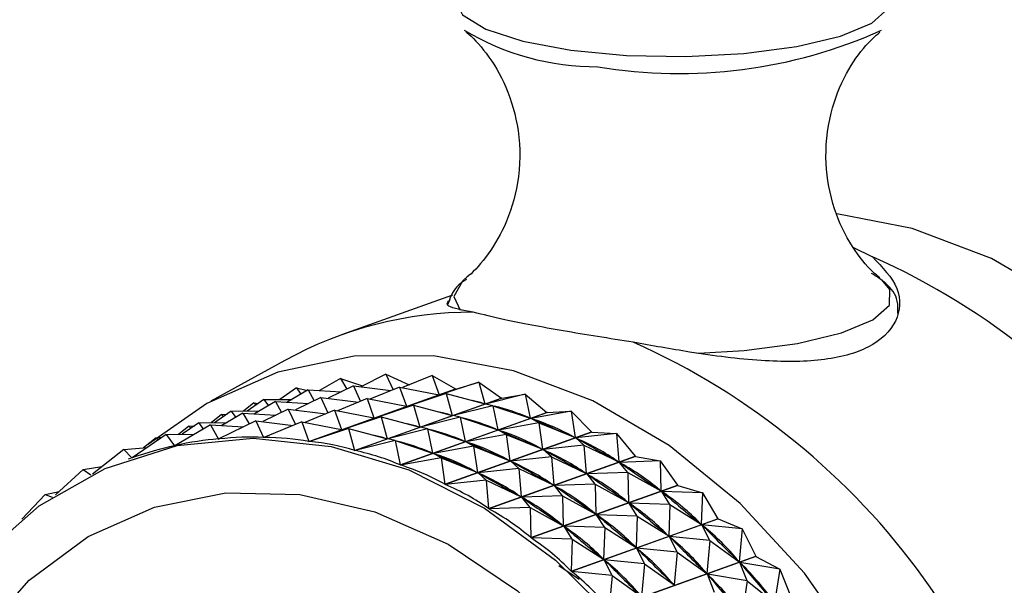
# Model space of a CAD drawing. Units: millimetres. Extents: x 19 to 2766, y 46 to 2085.
# Drawn here: x 1327 to 1349, y 293 to 305 of the extents above; entities that cross this region are included whole.
import ezdxf

# ---------------------------------------------------------------- set-up
doc = ezdxf.new("R2010")
doc.units = ezdxf.units.MM
doc.header["$LTSCALE"] = 10

msp = doc.modelspace()

# ---------------------------------------------------------------- linework, layer by layer
at = {"color": 7, "linetype": 'Continuous', "lineweight": 25}
for p, q in [((1345.253, 300.376), (1345.684, 300.161)), ((1336.414, 299.311), (1333.962, 298.435)), ((1332.714, 297.873), (1331.081, 296.973)), ((1334.947, 297.57), (1334.388, 297.293)), ((1334.947, 297.57), (1335.102, 297.227)), ((1334.947, 297.57), (1335.46, 297.336)), ((1335.966, 297.543), (1335.31, 297.274)), ((1335.966, 297.543), (1336.119, 297.117)), ((1335.966, 297.543), (1336.483, 297.243)), ((1333.945, 297.477), (1333.482, 297.206)), ((1333.945, 297.477), (1334.08, 297.24)), ((1333.945, 297.477), (1334.429, 297.314)), ((1336.995, 297.396), (1336.137, 297.114)), ((1336.492, 297.241), (1336.995, 297.396)), ((1336.995, 297.396), (1337.129, 296.915)), ((1336.995, 297.396), (1337.493, 297.041)), ((1332.97, 297.265), (1332.601, 297.012)), ((1333.226, 297.221), (1332.763, 296.949)), ((1332.97, 297.265), (1333.07, 297.129)), ((1332.97, 297.265), (1333.211, 297.212)), ((1333.226, 297.221), (1333.361, 296.983)), ((1333.226, 297.221), (1333.954, 297.178)), ((1333.246, 296.086), (1336.483, 297.243)), ((1336.492, 297.241), (1333.255, 296.085)), ((1334.228, 297.314), (1333.669, 297.037)), ((1334.228, 297.314), (1334.383, 296.97)), ((1334.228, 297.314), (1335.057, 297.208)), ((1335.248, 297.286), (1334.592, 297.018)), ((1335.248, 297.286), (1335.401, 296.86)), ((1335.248, 297.286), (1336.119, 297.117)), ((1336.276, 297.14), (1335.418, 296.858)), ((1336.276, 297.14), (1336.137, 297.114)), ((1336.276, 297.14), (1336.41, 296.659)), ((1336.276, 297.14), (1337.129, 296.915)), ((1336.492, 297.241), (1336.483, 297.243)), ((1338.022, 297.131), (1337.146, 296.911)), ((1337.501, 297.039), (1338.022, 297.131)), ((1338.022, 297.131), (1338.133, 296.599)), ((1338.022, 297.131), (1338.496, 296.724)), ((1332.033, 296.936), (1331.804, 296.754)), ((1332.252, 297.009), (1331.882, 296.755)), ((1332.033, 296.936), (1332.078, 296.889)), ((1332.033, 296.936), (1332.131, 296.926)), ((1332.507, 296.964), (1332.045, 296.692)), ((1332.252, 297.009), (1332.875, 297.014)), ((1332.252, 297.009), (1332.351, 296.872)), ((1332.507, 296.964), (1332.642, 296.727)), ((1332.507, 296.964), (1333.235, 296.921)), ((1333.509, 297.057), (1332.95, 296.78)), ((1333.509, 297.057), (1333.665, 296.713)), ((1333.509, 297.057), (1334.338, 296.952)), ((1334.529, 297.03), (1333.873, 296.761)), ((1334.255, 295.884), (1337.493, 297.041)), ((1337.501, 297.039), (1334.264, 295.882)), ((1334.529, 297.03), (1334.682, 296.603)), ((1334.529, 297.03), (1335.401, 296.86)), ((1335.557, 296.883), (1334.7, 296.601)), ((1335.557, 296.883), (1335.418, 296.858)), ((1335.557, 296.883), (1335.692, 296.402)), ((1335.557, 296.883), (1336.41, 296.659)), ((1337.303, 296.874), (1337.146, 296.911)), ((1337.501, 297.039), (1337.493, 297.041)), ((1331.314, 296.679), (1331.085, 296.498)), ((1331.533, 296.752), (1331.164, 296.498)), ((1331.314, 296.679), (1331.442, 296.689)), ((1331.314, 296.679), (1331.359, 296.632)), ((1331.789, 296.707), (1331.326, 296.435)), ((1331.533, 296.752), (1332.156, 296.758)), ((1331.533, 296.752), (1331.632, 296.615)), ((1331.789, 296.707), (1331.924, 296.47)), ((1331.789, 296.707), (1332.517, 296.664)), ((1332.79, 296.8), (1332.232, 296.523)), ((1332.79, 296.8), (1332.946, 296.457)), ((1332.79, 296.8), (1333.62, 296.695)), ((1333.81, 296.773), (1333.154, 296.504)), ((1333.81, 296.773), (1333.963, 296.347)), ((1333.81, 296.773), (1334.682, 296.603)), ((1335.259, 295.567), (1338.496, 296.724)), ((1338.505, 296.721), (1335.268, 295.564)), ((1337.303, 296.874), (1336.428, 296.654)), ((1337.303, 296.874), (1337.414, 296.342)), ((1337.303, 296.874), (1338.133, 296.599)), ((1339.038, 296.75), (1338.15, 296.592)), ((1338.505, 296.721), (1338.496, 296.724)), ((1338.505, 296.721), (1339.038, 296.75)), ((1339.038, 296.75), (1339.122, 296.17)), ((1339.038, 296.75), (1339.485, 296.295)), ((1331.07, 296.45), (1330.286, 295.99)), ((1330.814, 296.495), (1330.445, 296.242)), ((1330.814, 296.495), (1331.438, 296.501)), ((1330.814, 296.495), (1330.914, 296.358)), ((1331.07, 296.45), (1331.248, 296.138)), ((1331.07, 296.45), (1331.798, 296.407)), ((1332.072, 296.543), (1331.256, 296.139)), ((1332.072, 296.543), (1332.24, 296.171)), ((1332.072, 296.543), (1332.901, 296.438)), ((1333.092, 296.516), (1332.249, 296.171)), ((1333.092, 296.516), (1333.246, 296.086)), ((1333.092, 296.516), (1333.963, 296.347)), ((1334.839, 296.626), (1333.981, 296.344)), ((1334.839, 296.626), (1334.7, 296.601)), ((1334.839, 296.626), (1334.973, 296.145)), ((1334.839, 296.626), (1335.692, 296.402)), ((1336.584, 296.618), (1335.709, 296.397)), ((1336.584, 296.618), (1336.428, 296.654)), ((1336.584, 296.618), (1336.695, 296.085)), ((1336.584, 296.618), (1337.414, 296.342)), ((1338.32, 296.493), (1337.431, 296.336)), ((1338.32, 296.493), (1338.15, 296.592)), ((1338.15, 296.592), (1338.186, 296.577)), ((1338.32, 296.493), (1338.403, 295.914)), ((1338.32, 296.493), (1339.122, 296.17)), ((1330.096, 296.238), (1329.347, 295.724)), ((1330.096, 296.238), (1330.719, 296.244)), ((1330.096, 296.238), (1330.277, 295.988)), ((1330.595, 296.423), (1330.366, 296.241)), ((1330.595, 296.423), (1330.724, 296.433)), ((1330.595, 296.423), (1330.64, 296.376)), ((1334.12, 296.369), (1333.255, 296.085)), ((1334.12, 296.369), (1333.981, 296.344)), ((1334.12, 296.369), (1334.255, 295.884)), ((1334.12, 296.369), (1334.973, 296.145)), ((1335.866, 296.361), (1334.99, 296.141)), ((1335.866, 296.361), (1335.709, 296.397)), ((1335.866, 296.361), (1335.977, 295.829)), ((1335.866, 296.361), (1336.695, 296.085)), ((1336.248, 295.138), (1339.485, 296.295)), ((1339.493, 296.291), (1336.256, 295.134)), ((1337.601, 296.237), (1336.713, 296.079)), ((1337.601, 296.237), (1337.431, 296.336)), ((1337.431, 296.336), (1337.467, 296.32)), ((1337.601, 296.237), (1337.684, 295.657)), ((1337.601, 296.237), (1338.403, 295.914)), ((1340.035, 296.257), (1339.139, 296.162)), ((1339.493, 296.291), (1339.485, 296.295)), ((1339.493, 296.291), (1340.035, 296.257)), ((1340.035, 296.257), (1340.086, 295.634)), ((1340.035, 296.257), (1340.449, 295.758)), ((1329.877, 296.166), (1329.597, 295.944)), ((1329.877, 296.166), (1330.005, 296.176)), ((1329.877, 296.166), (1329.922, 296.119)), ((1331.248, 296.138), (1331.272, 296.147)), ((1332.24, 296.171), (1332.312, 296.196)), ((1335.147, 296.104), (1334.264, 295.882)), ((1335.147, 296.104), (1334.99, 296.141)), ((1335.147, 296.104), (1335.259, 295.567)), ((1335.147, 296.104), (1335.977, 295.829)), ((1336.882, 295.98), (1336.713, 296.079)), ((1336.713, 296.079), (1336.748, 296.064)), ((1339.086, 296.186), (1339.122, 296.17)), ((1339.316, 296), (1339.139, 296.162)), ((1339.139, 296.162), (1339.173, 296.143)), ((1329.158, 295.909), (1328.469, 295.362)), ((1329.158, 295.909), (1329.675, 295.95)), ((1329.158, 295.909), (1329.339, 295.722)), ((1330.277, 295.988), (1330.291, 295.993)), ((1336.882, 295.98), (1335.994, 295.822)), ((1336.164, 295.723), (1335.994, 295.822)), ((1335.994, 295.822), (1336.03, 295.807)), ((1336.882, 295.98), (1336.966, 295.4)), ((1336.882, 295.98), (1337.684, 295.657)), ((1338.367, 295.929), (1338.403, 295.914)), ((1339.316, 296), (1338.42, 295.905)), ((1338.597, 295.743), (1338.42, 295.905)), ((1338.42, 295.905), (1338.454, 295.886)), ((1339.316, 296), (1339.367, 295.377)), ((1339.316, 296), (1340.086, 295.634)), ((1329.305, 295.71), (1329.253, 295.691)), ((1329.339, 295.722), (1329.347, 295.724)), ((1336.164, 295.723), (1335.268, 295.564)), ((1336.164, 295.723), (1336.248, 295.138)), ((1336.164, 295.723), (1336.966, 295.4)), ((1337.212, 294.601), (1340.449, 295.758)), ((1340.457, 295.753), (1337.22, 294.596)), ((1337.649, 295.672), (1337.684, 295.657)), ((1338.597, 295.743), (1337.701, 295.648)), ((1337.879, 295.486), (1337.701, 295.648)), ((1337.701, 295.648), (1337.736, 295.629)), ((1338.597, 295.743), (1338.649, 295.12)), ((1338.597, 295.743), (1339.367, 295.377)), ((1340.051, 295.653), (1340.086, 295.634)), ((1341.002, 295.655), (1340.103, 295.623)), ((1340.283, 295.399), (1340.103, 295.623)), ((1340.103, 295.623), (1340.136, 295.6)), ((1340.457, 295.753), (1340.449, 295.758)), ((1340.457, 295.753), (1341.002, 295.655)), ((1341.002, 295.655), (1341.017, 294.994)), ((1341.002, 295.655), (1341.38, 295.117)), ((1328.265, 295.466), (1327.65, 294.905)), ((1328.265, 295.466), (1328.677, 295.528)), ((1328.265, 295.466), (1328.434, 295.346)), ((1336.93, 295.416), (1336.966, 295.4)), ((1337.879, 295.486), (1336.983, 295.392)), ((1337.16, 295.229), (1336.983, 295.392)), ((1336.983, 295.392), (1337.017, 295.372)), ((1337.879, 295.486), (1337.93, 294.863)), ((1337.879, 295.486), (1338.649, 295.12)), ((1339.333, 295.396), (1339.367, 295.377)), ((1340.283, 295.399), (1339.384, 295.367)), ((1339.564, 295.142), (1339.384, 295.367)), ((1339.384, 295.367), (1339.417, 295.344)), ((1340.283, 295.399), (1340.299, 294.737)), ((1340.283, 295.399), (1341.017, 294.994)), ((1337.16, 295.229), (1336.256, 295.134)), ((1337.16, 295.229), (1337.212, 294.601)), ((1337.16, 295.229), (1337.93, 294.863)), ((1327.426, 294.913), (1327.734, 294.981)), ((1338.143, 293.961), (1341.38, 295.117)), ((1341.388, 295.112), (1338.15, 293.955)), ((1338.614, 295.139), (1338.649, 295.12)), ((1339.564, 295.142), (1338.665, 295.11)), ((1338.845, 294.885), (1338.665, 295.11)), ((1338.665, 295.11), (1338.699, 295.087)), ((1339.564, 295.142), (1339.58, 294.48)), ((1339.564, 295.142), (1340.299, 294.737)), ((1340.984, 295.017), (1341.017, 294.994)), ((1341.93, 294.952), (1341.033, 294.982)), ((1341.211, 294.695), (1341.033, 294.982)), ((1341.033, 294.982), (1341.065, 294.955)), ((1341.388, 295.112), (1341.38, 295.117)), ((1341.388, 295.112), (1341.93, 294.952)), ((1341.93, 294.952), (1341.906, 294.257)), ((1341.93, 294.952), (1342.269, 294.38)), ((1327.426, 294.913), (1326.907, 294.37)), ((1327.426, 294.913), (1327.576, 294.857)), ((1337.895, 294.883), (1337.93, 294.863)), ((1338.845, 294.885), (1337.947, 294.853)), ((1338.127, 294.628), (1337.947, 294.853)), ((1337.947, 294.853), (1337.98, 294.83)), ((1338.845, 294.885), (1338.861, 294.223)), ((1338.845, 294.885), (1339.58, 294.48)), ((1340.265, 294.76), (1340.299, 294.737)), ((1341.211, 294.695), (1340.314, 294.725)), ((1340.493, 294.438), (1340.314, 294.725)), ((1340.314, 294.725), (1340.346, 294.699)), ((1338.127, 294.628), (1337.22, 294.596)), ((1338.127, 294.628), (1338.143, 293.961)), ((1338.127, 294.628), (1338.861, 294.223)), ((1339.546, 294.503), (1339.58, 294.48)), ((1341.211, 294.695), (1341.188, 294)), ((1341.211, 294.695), (1341.906, 294.257)), ((1339.032, 293.224), (1342.269, 294.38)), ((1342.276, 294.373), (1339.039, 293.217)), ((1340.493, 294.438), (1339.596, 294.468)), ((1339.774, 294.182), (1339.596, 294.468)), ((1339.596, 294.468), (1339.628, 294.442)), ((1340.493, 294.438), (1340.469, 293.743)), ((1340.493, 294.438), (1341.188, 294)), ((1341.875, 294.283), (1341.906, 294.257)), ((1342.276, 294.373), (1342.269, 294.38)), ((1342.276, 294.373), (1342.811, 294.153)), ((1338.828, 294.246), (1338.861, 294.223)), ((1339.774, 294.182), (1338.877, 294.211)), ((1339.055, 293.925), (1338.877, 294.211)), ((1338.877, 294.211), (1338.909, 294.185)), ((1339.774, 294.182), (1339.75, 293.486)), ((1339.774, 294.182), (1340.469, 293.743)), ((1342.811, 294.153), (1341.921, 294.243)), ((1342.092, 293.896), (1341.921, 294.243)), ((1341.921, 294.243), (1341.952, 294.213)), ((1342.811, 294.153), (1342.745, 293.429)), ((1342.811, 294.153), (1343.107, 293.553)), ((1339.055, 293.925), (1338.15, 293.955)), ((1339.055, 293.925), (1339.032, 293.224)), ((1339.055, 293.925), (1339.75, 293.486)), ((1341.156, 294.026), (1341.188, 294)), ((1342.092, 293.896), (1341.203, 293.986)), ((1341.374, 293.64), (1341.203, 293.986)), ((1341.203, 293.986), (1341.233, 293.957)), ((1342.092, 293.896), (1342.027, 293.173)), ((1342.092, 293.896), (1342.745, 293.429)), ((1340.437, 293.77), (1340.469, 293.743)), ((1341.374, 293.64), (1340.484, 293.73)), ((1340.655, 293.383), (1340.484, 293.73)), ((1340.484, 293.73), (1340.514, 293.7)), ((1341.374, 293.64), (1341.308, 292.916)), ((1341.374, 293.64), (1342.027, 293.173)), ((1339.718, 293.513), (1339.75, 293.486)), ((1340.655, 293.383), (1339.765, 293.473)), ((1339.936, 293.126), (1339.765, 293.473)), ((1339.765, 293.473), (1339.796, 293.443)), ((1339.87, 292.396), (1343.107, 293.553)), ((1343.114, 293.545), (1339.877, 292.389)), ((1342.715, 293.459), (1342.745, 293.429)), ((1343.637, 293.266), (1342.759, 293.414)), ((1342.918, 293.009), (1342.759, 293.414)), ((1342.759, 293.414), (1342.787, 293.382)), ((1343.114, 293.545), (1343.107, 293.553)), ((1343.114, 293.545), (1343.637, 293.266)), ((1338.762, 293.347), (1339.213, 293.045)), ((1339.936, 293.126), (1339.039, 293.217)), ((1340.655, 293.383), (1340.589, 292.659)), ((1340.655, 293.383), (1341.308, 292.916)), ((1341.997, 293.202), (1342.027, 293.173)), ((1343.637, 293.266), (1343.526, 292.52)), ((1343.637, 293.266), (1343.888, 292.643)), ((1339.936, 293.126), (1339.87, 292.396)), ((1339.936, 293.126), (1340.589, 292.659)), ((1342.918, 293.009), (1342.041, 293.158)), ((1342.2, 292.752), (1342.041, 293.158)), ((1342.041, 293.158), (1342.069, 293.125)), ((1342.918, 293.009), (1342.807, 292.263)), ((1342.918, 293.009), (1343.526, 292.52)), ((1341.278, 292.946), (1341.308, 292.916))]:
    msp.add_line(p, q, dxfattribs=at)
at = {"color": 7, "linetype": 'Continuous', "lineweight": 25, "flags": 128}
for points in [[(1336.76, 306.249), (1336.661, 306.17), (1336.471, 305.835), (1336.638, 305.499), (1337.149, 305.187), (1337.966, 304.922), (1339.029, 304.724), (1340.259, 304.608), (1341.564, 304.582), (1342.848, 304.648), (1344.016, 304.801), (1344.981, 305.03), (1345.671, 305.318), (1346.035, 305.644), (1346.047, 305.982), (1345.797, 306.249)], [(1356.607, 287.441), (1356.47, 288.465), (1355.977, 290.588), (1355.217, 292.641), (1354.21, 294.569), (1352.982, 296.324), (1351.565, 297.86), (1349.996, 299.137), (1348.315, 300.122), (1346.565, 300.789), (1344.9, 301.111)], [(1345.41, 291.426), (1344.182, 293.18), (1342.765, 294.716), (1341.196, 295.993), (1339.514, 296.978), (1337.765, 297.645), (1335.992, 297.977), (1334.243, 297.966), (1332.562, 297.612), (1330.992, 296.924), (1329.703, 296.028)], [(1326.003, 293.528), (1327.288, 294.66), (1328.745, 295.489), (1330.334, 295.993), (1332.012, 296.157), (1333.734, 295.976), (1335.451, 295.457), (1337.118, 294.612), (1338.688, 293.466), (1340.12, 292.049), (1341.374, 290.4), (1342.415, 288.564), (1343.216, 286.591)], [(1325.961, 291.763), (1327.07, 293.019), (1328.374, 293.986), (1329.835, 294.635), (1331.409, 294.947), (1333.047, 294.912), (1334.699, 294.53), (1336.316, 293.814), (1337.849, 292.785), (1339.25, 291.475), (1340.477, 289.923), (1341.493, 288.176), (1342.268, 286.288)]]:
    msp.add_lwpolyline(points, dxfattribs=at)
at = {"color": 8, "linetype": 'Continuous', "lineweight": 25, "flags": 128}
for points in [[(1336.676, 299.658), (1336.637, 299.625), (1336.446, 299.288), (1336.583, 298.981)], [(1341.842, 298.035), (1342.856, 298.095), (1344.03, 298.249), (1345, 298.479), (1345.694, 298.769), (1346.06, 299.096), (1346.072, 299.436), (1345.891, 299.651)]]:
    msp.add_lwpolyline(points, dxfattribs=at)
at = {"color": 7, "linetype": 'Continuous', "lineweight": 25}
for centre, radius, start, end in [((1339.598, 310.068), 5.711, 239.16, 270.2681), ((1341.428, 315.078), 10.871, 260.4556, 294.2006), ((1339.207, 285.627), 15.912, 5.8645, 65.9823), ((1336.857, 290.341), 8.596, 89.8871, 118.817), ((1333.927, 283.741), 15.912, 5.8645, 65.9823)]:
    msp.add_arc(centre, radius, start, end, dxfattribs=at)
for centre, major_axis, ratio, start_param, end_param in [((1318.878, 278.286), (19.765, 17.692), 0.331215, 0.199134, 0.22379), ((1318.159, 278.029), (19.765, 17.692), 0.331215, 0.199134, 0.22379), ((1318.878, 278.286), (20.584, 17.337), 0.350294, 0.174253, 0.248522), ((1317.44, 277.772), (19.765, 17.692), 0.331215, 0.199134, 0.22379), ((1318.159, 278.029), (20.584, 17.337), 0.350294, 0.174253, 0.248522), ((1354.161, 290.891), (18.604, -7.042), 0.032499, 3.692032, 3.780084), ((1318.878, 278.286), (21.381, 16.914), 0.367597, 0.150326, 0.238379), ((1317.44, 277.772), (20.584, 17.337), 0.350294, 0.174253, 0.248522), ((1353.442, 290.635), (18.604, -7.042), 0.032499, 3.692032, 3.780084), ((1318.159, 278.029), (21.381, 16.914), 0.367597, 0.150326, 0.238379), ((1316.003, 277.259), (17.208, 18.342), 0.26269, 0.27586, 0.371692), ((1316.003, 277.259), (18.074, 18.193), 0.287496, 0.247968, 0.343801), ((1316.003, 277.259), (18.927, 17.977), 0.310306, 0.221104, 0.316936), ((1316.003, 277.259), (19.765, 17.692), 0.331215, 0.195244, 0.291076), ((1316.722, 277.515), (19.765, 17.692), 0.331215, 0.199134, 0.22379), ((1316.722, 277.515), (20.584, 17.337), 0.350294, 0.174253, 0.248522), ((1352.724, 290.378), (18.604, -7.042), 0.032499, 3.692032, 3.780084), ((1317.44, 277.772), (21.381, 16.914), 0.367597, 0.150326, 0.238379), ((1354.161, 290.891), (17.642, -7.336), 0.084974, 3.733561, 3.821613), ((1318.878, 278.286), (22.152, 16.422), 0.383166, 0.12732, 0.215372), ((1316.003, 277.259), (16.331, 18.423), 0.235775, 0.304806, 0.400638), ((1316.003, 277.259), (20.584, 17.337), 0.350294, 0.170363, 0.266195), ((1352.005, 290.121), (18.604, -7.042), 0.032499, 3.692032, 3.780084), ((1316.722, 277.515), (21.381, 16.914), 0.367597, 0.150326, 0.238379), ((1353.442, 290.635), (17.642, -7.336), 0.084974, 3.733561, 3.821613), ((1318.159, 278.029), (22.152, 16.422), 0.383166, 0.12732, 0.215372), ((1352.724, 290.378), (17.642, -7.336), 0.084974, 3.733561, 3.821613), ((1317.44, 277.772), (22.152, 16.422), 0.383166, 0.12732, 0.215372), ((1354.161, 290.891), (16.642, -7.609), 0.142381, 3.778307, 3.86636), ((1318.878, 278.286), (22.894, 15.864), 0.397025, 0.105191, 0.193243), ((1316.003, 277.259), (21.381, 16.914), 0.367597, 0.146436, 0.242269), ((1352.005, 290.121), (17.642, -7.336), 0.084974, 3.733561, 3.821613), ((1316.722, 277.515), (22.152, 16.422), 0.383166, 0.12732, 0.215372), ((1353.442, 290.635), (16.642, -7.609), 0.142381, 3.778307, 3.86636), ((1318.159, 278.029), (22.894, 15.864), 0.397025, 0.105191, 0.193243), ((1316.003, 277.259), (22.152, 16.422), 0.383166, 0.12343, 0.219262), ((1352.724, 290.378), (16.642, -7.609), 0.142381, 3.778307, 3.86636), ((1317.44, 277.772), (22.894, 15.864), 0.397025, 0.105191, 0.193243), ((1354.161, 290.891), (15.6, -7.871), 0.205269, 3.827392, 3.915444), ((1318.878, 278.286), (23.602, 15.242), 0.409193, 0.083888, 0.17194), ((1352.005, 290.121), (16.642, -7.609), 0.142381, 3.778307, 3.86636), ((1316.722, 277.515), (22.894, 15.864), 0.397025, 0.105191, 0.193243), ((1316.003, 277.259), (22.894, 15.864), 0.397025, 0.101301, 0.197133), ((1353.442, 290.635), (15.6, -7.871), 0.205269, 3.827392, 3.915444), ((1318.159, 278.029), (23.602, 15.242), 0.409193, 0.083888, 0.17194), ((1352.724, 290.378), (15.6, -7.871), 0.205269, 3.827392, 3.915444), ((1317.44, 277.772), (23.602, 15.242), 0.409193, 0.083888, 0.17194), ((1352.005, 290.121), (15.6, -7.871), 0.205269, 3.827392, 3.915444), ((1316.722, 277.515), (23.602, 15.242), 0.409193, 0.083888, 0.17194), ((1354.161, 290.891), (14.507, -8.142), 0.274145, 3.882619, 3.970671), ((1318.878, 278.286), (24.273, 14.558), 0.419678, 0.063344, 0.151396), ((1316.003, 277.259), (23.602, 15.242), 0.409193, 0.079998, 0.17583), ((1353.442, 290.635), (14.507, -8.142), 0.274145, 3.882619, 3.970671), ((1318.159, 278.029), (24.273, 14.558), 0.419678, 0.063344, 0.151396), ((1352.724, 290.378), (14.507, -8.142), 0.274145, 3.882619, 3.970671), ((1317.44, 277.772), (24.273, 14.558), 0.419678, 0.063344, 0.151396), ((1352.005, 290.121), (14.507, -8.142), 0.274145, 3.882619, 3.970671), ((1316.722, 277.515), (24.273, 14.558), 0.419678, 0.063344, 0.151396), ((1316.003, 277.259), (24.273, 14.558), 0.419678, 0.059454, 0.155286), ((1354.161, 290.891), (13.346, -8.447), 0.349295, 3.947034, 4.035086), ((1318.878, 278.286), (24.901, 13.816), 0.428483, 0.043479, 0.131531), ((1353.442, 290.635), (13.346, -8.447), 0.349295, 3.947034, 4.035086), ((1318.159, 278.029), (24.901, 13.816), 0.428483, 0.043479, 0.131531)]:
    msp.add_ellipse(centre, major_axis=major_axis, ratio=ratio, start_param=start_param, end_param=end_param, dxfattribs=at)
for points, knots in [([(1336.712, 305.127), (1336.719, 305.122), (1336.832, 305.038), (1337.202, 304.643), (1337.631, 303.916), (1337.92, 302.909), (1337.908, 301.826), (1337.604, 300.846), (1337.178, 300.149), (1336.816, 299.767), (1336.695, 299.678), (1336.677, 299.664)], [0, 0, 0, 0, 0.0083518, 0.1279668, 0.2660089, 0.4150615, 0.5843022, 0.7331501, 0.8637461, 0.9787061, 1, 1, 1, 1]), ([(1345.848, 299.699), (1345.797, 299.739), (1345.619, 299.881), (1345.202, 300.392), (1344.806, 301.211), (1344.61, 302.248), (1344.716, 303.304), (1345.067, 304.198), (1345.502, 304.816), (1345.745, 305.031), (1345.845, 305.119)], [0, 0, 0, 0, 0.050652, 0.177815, 0.321943, 0.474263, 0.638877, 0.78316, 0.910301, 1, 1, 1, 1]), ([(1345.684, 300.161), (1345.903, 299.933), (1346.341, 299.477), (1346.281, 298.712), (1345.688, 298.129), (1344.615, 297.841), (1343.235, 297.839), (1341.778, 298.025), (1340.819, 298.2), (1340.404, 298.275)], [0, 0, 0, 0, 0.152811, 0.305552, 0.458106, 0.601643, 0.741339, 0.887817, 1, 1, 1, 1]), ([(1346.243, 298.907), (1346.247, 299.002), (1346.26, 299.263), (1346.014, 299.573), (1345.774, 299.725), (1345.664, 299.795)], [0, 0, 0, 0, 0.236304, 0.650472, 1, 1, 1, 1]), ([(1336.725, 299.662), (1336.647, 299.612), (1336.442, 299.482), (1336.358, 299.245), (1336.305, 299.098)], [0, 0, 0, 0, 0.379566, 1, 1, 1, 1]), ([(1336.874, 298.937), (1336.646, 298.98), (1336.203, 299.065), (1336.313, 299.167), (1336.366, 299.217)], [0, 0, 0, 0, 0.515365, 1, 1, 1, 1]), ([(1340.404, 298.275), (1339.875, 298.358), (1338.816, 298.525), (1337.601, 298.757), (1337.09, 298.883), (1336.874, 298.937)], [0, 0, 0, 0, 0.365023, 0.730378, 1, 1, 1, 1])]:
    msp.add_open_spline(points, degree=3, knots=knots, dxfattribs=at)

doc.saveas('drawing.dxf')
